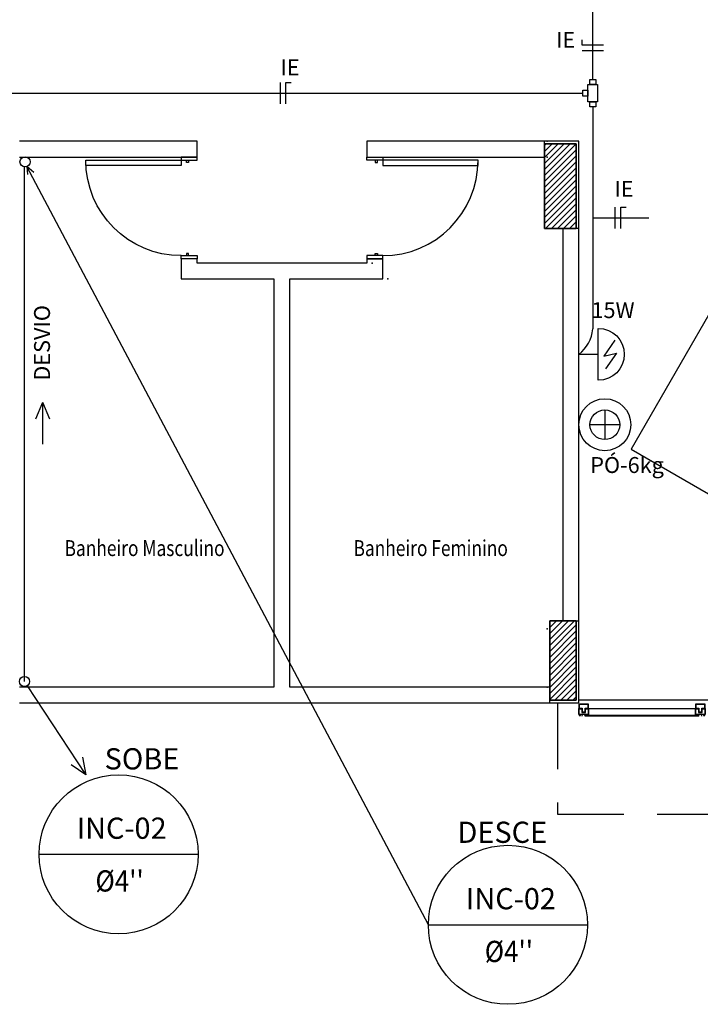
# Model space of a CAD drawing. Units: millimetres. Extents: x 376 to 819, y 34 to 227.
# Drawn here: x 392 to 399, y 158 to 167 of the extents above; entities that cross this region are included whole.
import ezdxf
from ezdxf.enums import TextEntityAlignment as Align

# ---------------------------------------------------------------- set-up
doc = ezdxf.new("R2010")
doc.units = ezdxf.units.MM
doc.linetypes.add('HIDDEN2', pattern=[0.1875, 0.125, -0.0625])
for name, color, linetype in [('ALIM.SPRINKLERS', 150, 'INCÊNDIO'), ('BASE', 7, 'Continuous'), ('ELETRODUTO', 94, 'Continuous'), ('INCÊNDIO', 3, 'Continuous'), ('LAYOUT', 253, 'Continuous'), ('PENA-01', 1, 'Continuous'), ('PENA-02', 2, 'Continuous'), ('PENA-03', 3, 'Continuous'), ('PONTOS INCENDIO', 3, 'Continuous'), ('PROJEÇÃO', 7, 'HIDDEN2'), ('TEXTO', 7, 'Continuous')]:
    doc.layers.add(name, color=color, linetype=linetype)
doc.styles.add('ROMANS', font='romans.shx')
doc.linetypes.add('INCÊNDIO', pattern='A,3,-0.75,0.75,[130,ltypeshp.shx,S=0.375,R=0,X=-0.375,Y=0],-0.75', length=5.25)

# ---------------------------------------------------------------- blocks, each defined once
blk = doc.blocks.new('PV_MontanteCentro')
at = {"ltscale": 2}
for p, q in [((0.0296, 0.113), (0.0306, 0.112)), ((0.0306, 0.106), (0.0296, 0.105)), ((0.0306, 0.112), (0.0306, 0.106)), ((0.0306, 0.112), (0.0331, 0.0987)), ((0.0594, 0.112), (0.0569, 0.0987)), ((0.0604, 0.113), (0.0594, 0.112)), ((0.0594, 0.112), (0.0594, 0.106)), ((0.0594, 0.106), (0.0604, 0.105))]:
    blk.add_line(p, q, dxfattribs=at)
blk.add_lwpolyline([(0, 0.04), (0.0285, 0.04), (0.0285, 0.075), (0.0615, 0.075), (0.0615, 0.04), (0.09, 0.04), (0.09, 0.098), (0, 0.098), (0, 0.04)], dxfattribs=at)
for points in [[(0.0012, 0.1048), (0.0162, 0.1048), (0.0162, 0.0982), (0.0012, 0.0982)], [(0.002, 0.042), (0.0265, 0.042), (0.0265, 0.077), (0.0635, 0.077), (0.0635, 0.042), (0.088, 0.042), (0.088, 0.096), (0.002, 0.096)], [(0.0738, 0.1048), (0.0888, 0.1048), (0.0888, 0.0982), (0.0738, 0.0982)], [(0.09, 0.0364), (0.09, 0), (0, 0), (0, 0.0367), (0.002, 0.0367), (0.002, 0.04), (0.0285, 0.04), (0.0285, 0.075), (0.0615, 0.075), (0.0615, 0.04), (0.088, 0.04), (0.088, 0.0367), (0.09, 0.0367)], [(0.088, 0.0347), (0.088, 0.002), (0.002, 0.002), (0.002, 0.0347), (0.004, 0.0347), (0.004, 0.038), (0.0305, 0.038), (0.0305, 0.073), (0.0595, 0.073), (0.0595, 0.038), (0.086, 0.038), (0.086, 0.0347)]]:
    blk.add_lwpolyline(points, close=True, dxfattribs=at)
blk = doc.blocks.new('LUMINÁRIA-EMERG-ARANDELA')
at = {"layer": 'PENA-02'}
for p, q in [((-0.3387, 0.133), (-0.2354, -0.0175)), ((-0.3559, 0.0126), (-0.2526, -0.1379)), ((-0.2354, -0.0175), (-0.3559, 0.0126))]:
    blk.add_line(p, q, dxfattribs=at)
at = {"layer": 'PENA-03'}
for p, q in [((-0.1836, -0.245), (-0.1836, 0.245)), ((-0.1836, 0), (0, 0))]:
    blk.add_line(p, q, dxfattribs=at)
blk.add_arc((-0.1836, 0), 0.245, 90, 270, dxfattribs=at)
blk = doc.blocks.new('tipo-T')
at = {"layer": 'PENA-02'}
for p, q in [((-0.021, 0.036), (-0.021, 0.071)), ((-0.021, 0.071), (0.021, 0.071)), ((0.021, 0.071), (0.021, 0.036)), ((-0.096, 0.021), (-0.061, 0.021)), ((-0.096, -0.021), (-0.096, 0.021)), ((-0.061, 0.036), (0.0615, 0.036)), ((-0.061, -0.034), (-0.061, 0.036)), ((-0.061, 0.021), (-0.061, -0.021)), ((0.021, 0.036), (-0.021, 0.036)), ((0.0615, 0.036), (0.0615, -0.034)), ((0.0615, 0.021), (0.0965, 0.021)), ((0.0615, -0.021), (0.0615, 0.021)), ((0.0965, 0.021), (0.0965, -0.021)), ((-0.061, -0.021), (-0.096, -0.021)), ((0.0615, -0.034), (-0.061, -0.034)), ((0.0965, -0.021), (0.0615, -0.021))]:
    blk.add_line(p, q, dxfattribs=at)

msp = doc.modelspace()

# ---------------------------------------------------------------- linework, layer by layer
at = {"layer": 'ALIM.SPRINKLERS', "ltscale": 0.1}
msp.add_line((392.1809, 160.9722), (392.1809, 165.8272), dxfattribs=at)
at = {"layer": 'BASE', "ltscale": 2}
for p, q in [((397.4084, 166.0702), (397.0834, 166.0702)), ((397.4084, 165.2452), (397.4084, 166.0702)), ((397.4079, 160.7702), (397.4079, 161.5452)), ((401.8086, 160.7952), (397.4079, 160.7952)), ((397.1334, 160.7702), (397.4079, 160.7702)), ((397.5011, 160.7182), (398.5106, 160.7182)), ((398.5382, 160.6532), (397.469, 160.6532)), ((398.5382, 160.6452), (397.469, 160.6452))]:
    msp.add_line(p, q, dxfattribs=at)
at = {"layer": 'BASE'}
for p, q in [((397.0834, 165.2452), (397.0834, 166.0452)), ((397.0834, 166.0452), (397.3834, 166.0452)), ((397.0834, 166.0452, 3.8), (397.0834, 165.2452, 3.8)), ((397.3834, 166.0452, 3.8), (397.0834, 166.0452, 3.8)), ((397.0834, 166.0452), (397.0834, 165.2452)), ((397.0834, 165.2452, 3.8), (397.0834, 166.0452, 3.8)), ((397.0834, 166.0452, 3.8), (397.0834, 166.0452)), ((397.3834, 166.0452), (397.0834, 166.0452)), ((397.0834, 166.0452), (397.0834, 166.0452, 3.8)), ((397.0834, 166.0452, 3.8), (397.3834, 166.0452, 3.8)), ((397.3834, 166.0452), (397.0834, 166.0452)), ((397.0834, 166.0452), (397.0834, 165.2452)), ((397.3834, 166.0452), (397.3834, 165.2452)), ((397.3834, 165.2452, 3.8), (397.3834, 166.0452, 3.8)), ((397.3834, 165.2452), (397.3834, 166.0452)), ((397.3834, 166.0452), (397.3834, 166.0452, 3.8)), ((397.3834, 166.0452, 3.8), (397.3834, 165.2452, 3.8)), ((397.3834, 166.0452, 3.8), (397.3834, 166.0452)), ((397.3834, 165.2452), (397.3834, 166.0452)), ((397.3834, 165.2452), (397.0834, 165.2452)), ((397.0834, 165.2452, 3.8), (397.3834, 165.2452, 3.8)), ((397.0834, 165.2452), (397.0834, 165.2452, 3.8)), ((397.0834, 165.2452), (397.3834, 165.2452)), ((397.3834, 165.2452, 3.8), (397.0834, 165.2452, 3.8)), ((397.0834, 165.2452, 3.8), (397.0834, 165.2452)), ((397.0834, 165.2452), (397.3834, 165.2452)), ((397.3834, 165.2452), (397.3834, 165.2452, 3.8)), ((397.3834, 165.2452, 3.8), (397.3834, 165.2452)), ((397.1334, 160.7952), (397.1334, 161.5452)), ((397.1334, 161.5452), (397.3834, 161.5452)), ((397.1334, 161.5452, 3.8), (397.1334, 160.7952, 3.8)), ((397.3834, 161.5452, 3.8), (397.1334, 161.5452, 3.8)), ((397.1334, 161.5452), (397.1334, 160.7952)), ((397.1334, 160.7952, 3.8), (397.1334, 161.5452, 3.8)), ((397.1334, 161.5452, 3.8), (397.1334, 161.5452)), ((397.3834, 161.5452), (397.1334, 161.5452)), ((397.1334, 161.5452), (397.1334, 161.5452, 3.8)), ((397.1334, 161.5452, 3.8), (397.3834, 161.5452, 3.8)), ((397.3834, 161.5452), (397.1334, 161.5452)), ((397.1334, 161.5452), (397.1334, 160.7952)), ((397.3834, 161.5452), (397.3834, 160.7952)), ((397.3834, 160.7952, 3.8), (397.3834, 161.5452, 3.8)), ((397.3834, 160.7952), (397.3834, 161.5452)), ((397.3834, 161.5452), (397.3834, 161.5452, 3.8)), ((397.3834, 161.5452, 3.8), (397.3834, 160.7952, 3.8)), ((397.3834, 161.5452, 3.8), (397.3834, 161.5452)), ((397.3834, 160.7952), (397.3834, 161.5452)), ((397.3834, 160.7952), (397.1334, 160.7952)), ((397.1334, 160.7952, 3.8), (397.3834, 160.7952, 3.8)), ((397.1334, 160.7952), (397.3834, 160.7952)), ((397.3834, 160.7952, 3.8), (397.1334, 160.7952, 3.8)), ((397.1334, 160.7952), (397.3834, 160.7952)), ((397.3834, 160.7952), (397.3834, 160.7952, 3.8)), ((397.3834, 160.7952, 3.8), (397.3834, 160.7952))]:
    msp.add_line(p, q, dxfattribs=at)
for points in [[(393.8084, 166.0702, 0), (392.1334, 166.0702, 0)], [(393.8084, 165.9202, 0), (393.8084, 166.0702, 0)], [(395.4084, 166.0702, 0), (395.4084, 165.9202, 0)], [(397.0834, 166.0702, 0), (395.4084, 166.0702, 0)], [(397.0834, 165.9202, 0), (397.0834, 166.0702, 0)], [(397.0834, 166.0281, 0), (397.1005, 166.0452, 0)], [(397.0834, 165.9715, 0), (397.1571, 166.0452, 0)], [(397.0834, 165.9149, 0), (397.2136, 166.0452, 0)], [(397.0834, 165.8584, 0), (397.2702, 166.0452, 0)], [(397.0834, 165.8018, 0), (397.3268, 166.0452, 0)], [(397.0834, 165.7452, 0), (397.3834, 166.0452, 0)], [(397.0834, 165.6887, 0), (397.3834, 165.9887, 0)], [(392.1334, 165.9202, 0), (393.6584, 165.9202, 0)], [(393.6584, 165.8902, 0), (393.6584, 165.8402, 0), (392.7584, 165.8402, 0), (392.7584, 165.8902, 0), (393.6584, 165.8902, 0)], [(393.6584, 165.9202, 0), (393.8084, 165.9202, 0)], [(393.8084, 165.8902, 0), (393.8084, 165.9202, 0), (393.6584, 165.9202, 0), (393.6584, 165.8902, 0), (393.8084, 165.8902, 0)], [(393.7284, 165.8902, 0), (393.7284, 165.8702, 0), (393.7084, 165.8702, 0), (393.7084, 165.8902, 0), (393.7284, 165.8902, 0)], [(395.4084, 165.9202, 0), (395.5584, 165.9202, 0)], [(395.4084, 165.8902, 0), (395.4084, 165.9202, 0), (395.5584, 165.9202, 0), (395.5584, 165.8902, 0), (395.4084, 165.8902, 0)], [(395.4884, 165.8902, 0), (395.4884, 165.8702, 0), (395.5084, 165.8702, 0), (395.5084, 165.8902, 0), (395.4884, 165.8902, 0)], [(395.5584, 165.9202, 0), (397.0834, 165.9202, 0)], [(395.5584, 165.8902, 0), (395.5584, 165.8402, 0), (396.4584, 165.8402, 0), (396.4584, 165.8902, 0), (395.5584, 165.8902, 0)], [(397.0834, 165.6321, 0), (397.3834, 165.9321, 0)], [(397.0834, 165.5755, 0), (397.3834, 165.8755, 0)], [(397.0834, 165.5189, 0), (397.3834, 165.8189, 0)], [(397.0834, 165.4624, 0), (397.3834, 165.7624, 0)], [(397.0834, 165.4058, 0), (397.3834, 165.7058, 0)], [(397.0834, 165.3492, 0), (397.3834, 165.6492, 0)], [(397.0834, 165.2927, 0), (397.3834, 165.5927, 0)], [(397.0925, 165.2452, 0), (397.3834, 165.5361, 0)], [(397.149, 165.2452, 0), (397.3834, 165.4795, 0)], [(397.2056, 165.2452, 0), (397.3834, 165.423, 0)], [(397.2622, 165.2452, 0), (397.3834, 165.3664, 0)], [(397.4084, 165.2452, 0), (397.2584, 165.2452, 0)], [(397.2584, 165.2452, 0), (397.2584, 161.5452, 0)], [(397.3187, 165.2452, 0), (397.3834, 165.3098, 0)], [(397.3753, 165.2452, 0), (397.3834, 165.2533, 0)], [(397.4084, 161.5452, 0), (397.4084, 165.2452, 0)], [(393.8084, 164.9902, 0), (393.8084, 164.9602, 0), (393.6584, 164.9602, 0), (393.6584, 164.9902, 0), (393.8084, 164.9902, 0)], [(393.7284, 164.9902, 0), (393.7284, 165.0102, 0), (393.7084, 165.0102, 0), (393.7084, 164.9902, 0), (393.7284, 164.9902, 0)], [(395.4084, 164.9902, 0), (395.4084, 164.9602, 0), (395.5584, 164.9602, 0), (395.5584, 164.9902, 0), (395.4084, 164.9902, 0)], [(395.4884, 164.9902, 0), (395.4884, 165.0102, 0), (395.5084, 165.0102, 0), (395.5084, 164.9902, 0), (395.4884, 164.9902, 0)], [(393.8084, 164.9602, 0), (393.6584, 164.9602, 0)], [(393.6584, 164.9602, 0), (393.6584, 164.7702, 0)], [(393.8084, 164.9202, 0), (393.8084, 164.9602, 0)], [(394.6084, 164.9202, 0), (393.8084, 164.9202, 0)], [(395.4084, 164.9202, 0), (394.6084, 164.9202, 0)], [(395.5584, 164.9602, 0), (395.4084, 164.9602, 0)], [(395.4084, 164.9602, 0), (395.4084, 164.9202, 0)], [(395.5584, 164.7702, 0), (395.5584, 164.9602, 0)], [(393.6584, 164.7702, 0), (394.5334, 164.7702, 0)], [(394.5334, 164.7702, 0), (394.5334, 160.9202, 0)], [(394.6834, 160.9202, 0), (394.6834, 164.7702, 0)], [(394.6834, 164.7702, 0), (395.5584, 164.7702, 0)], [(397.1334, 161.5387, 0), (397.1399, 161.5452, 0)], [(397.1334, 161.4821, 0), (397.1965, 161.5452, 0)], [(397.1334, 161.4255, 0), (397.2531, 161.5452, 0)], [(397.1334, 161.3689, 0), (397.3096, 161.5452, 0)], [(397.1334, 161.3124, 0), (397.3662, 161.5452, 0)], [(397.2584, 161.5452, 0), (397.4084, 161.5452, 0)], [(397.1334, 161.2558, 0), (397.3834, 161.5058, 0)], [(397.1334, 161.1992, 0), (397.3834, 161.4492, 0)], [(397.1334, 161.1427, 0), (397.3834, 161.3927, 0)], [(397.1334, 161.0861, 0), (397.3834, 161.3361, 0)], [(397.1334, 161.0295, 0), (397.3834, 161.2795, 0)], [(397.1334, 160.973, 0), (397.3834, 161.223, 0)], [(397.1334, 160.9164, 0), (397.3834, 161.1664, 0)], [(397.1334, 160.8598, 0), (397.3834, 161.1098, 0)], [(397.1334, 160.8033, 0), (397.3834, 161.0533, 0)], [(397.1819, 160.7952, 0), (397.3834, 160.9967, 0)], [(394.5334, 160.9202, 0), (392.1334, 160.9202, 0)], [(397.1334, 160.9202, 0), (394.6834, 160.9202, 0)], [(397.1334, 160.7702, 0), (397.1334, 160.9202, 0)], [(397.2384, 160.7952, 0), (397.3834, 160.9401, 0)], [(397.295, 160.7952, 0), (397.3834, 160.8836, 0)], [(397.3516, 160.7952, 0), (397.3834, 160.827, 0)], [(392.1334, 160.7702, 0), (394.6084, 160.7702, 0)], [(394.6084, 160.7702, 0), (397.1334, 160.7702, 0)]]:
    msp.add_polyline3d(points, dxfattribs=at)
at = {"layer": 'BASE', "extrusion": (0, 0, -1)}
msp.add_arc((-393.6584, 165.8902), 0.9, 270, 0, dxfattribs=at)
at = {"layer": 'BASE'}
msp.add_arc((395.5584, 165.8902), 0.9, 270, 0, dxfattribs=at)
msp.add_point((397.1084, 160.9202), dxfattribs=at)
at = {"layer": 'ELETRODUTO'}
for p, q in [((397.5397, 166.6503, 3.65), (397.5397, 167.3336, -0.15)), ((391.5755, 166.5219, 2.4917), (397.4453, 166.5219, 3.65)), ((397.5397, 166.3943, 3.65), (397.5397, 164.2984))]:
    msp.add_line(p, q, dxfattribs=at)
msp.add_arc((397.1996, 164.3293), 0.3415, 307.67681, 354.80777, dxfattribs=at)
at = {"layer": 'INCÊNDIO', "color": 230}
for p, q in [((397.6534, 163.5352), (397.6534, 163.2552)), ((397.7934, 163.3952), (397.5134, 163.3952))]:
    msp.add_line(p, q, dxfattribs=at)
for radius in [0.245, 0.14]:
    msp.add_circle((397.6534, 163.3952), radius, dxfattribs=at)
at = {"layer": 'LAYOUT', "ltscale": 2}
msp.add_lwpolyline([(400.0659, 161.9137), (401.3159, 164.0788), (399.1508, 165.3288), (397.9008, 163.1637)], close=True, dxfattribs=at)
at = {"layer": 'LAYOUT'}
for p in [(397.1084, 166.0702), (397.1084, 166.0702), (397.1084, 165.9202), (397.1084, 165.9202), (395.4584, 164.9202, 0.15), (395.4584, 164.9202), (395.6084, 164.7702, 0.15), (395.6084, 164.7702), (397.1084, 161.4702)]:
    msp.add_point(p, dxfattribs=at)
at = {"layer": 'PENA-01'}
for p, q in [((395.9893, 158.6776, 0.15), (392.2016, 165.8311, 0.15)), ((392.2683, 165.7747), (392.2023, 165.8311)), ((392.2023, 165.8311), (392.2085, 165.7542)), ((397.5397, 165.3463, 1.825), (398.0682, 165.3463, 1.825)), ((392.3502, 163.6053), (392.2843, 163.4485)), ((392.3518, 163.6065), (392.4177, 163.4497)), ((392.3518, 163.6014), (392.3518, 163.2119)), ((392.7578, 160.0954), (392.2088, 160.9331)), ((392.7613, 160.0931), (392.7304, 160.2603)), ((392.7606, 160.0912), (392.6195, 160.1862)), ((392.3183, 159.3424, 0.15), (393.8183, 159.3424, 0.15)), ((395.9893, 158.6776, 0.15), (397.4893, 158.6776, 0.15))]:
    msp.add_line(p, q, dxfattribs=at)
for centre in [(393.0683, 159.3424, 0.15), (396.7393, 158.6776, 0.15)]:
    msp.add_circle(centre, 0.75, dxfattribs=at)
at = {"layer": 'PENA-02'}
for p, q in [((397.4397, 166.975, 1.75), (397.4397, 167.025, 1.75)), ((397.6397, 166.975, 1.75), (397.4397, 166.975, 1.75)), ((397.6397, 166.9228, 1.75), (397.4397, 166.9228, 1.75)), ((394.5937, 166.4219, 3.0708), (394.5937, 166.6219, 3.0708)), ((394.6459, 166.4219, 3.0708), (394.6459, 166.6219, 3.0708)), ((394.6459, 166.6219, 3.0708), (394.6959, 166.6219, 3.0708)), ((397.7518, 165.2463, 1.825), (397.7518, 165.4463, 1.825)), ((397.804, 165.2463, 1.825), (397.804, 165.4463, 1.825)), ((397.804, 165.4463, 1.825), (397.854, 165.4463, 1.825))]:
    msp.add_line(p, q, dxfattribs=at)
for centre in [(392.1859, 165.8751), (392.1809, 160.9722)]:
    msp.add_circle(centre, 0.0481, dxfattribs=at)
at = {"layer": 'PROJEÇÃO', "ltscale": 5}
for p, q in [((397.2079, 160.7702), (397.2079, 159.7202)), ((397.2079, 159.7202), (430.3579, 159.7202))]:
    msp.add_line(p, q, dxfattribs=at)

# ---------------------------------------------------------------- block references
at = {"layer": 'BASE', "ltscale": 2, "xscale": -1, "rotation": 180}
for p in [(397.4086, 160.7582), (398.5086, 160.7582)]:
    msp.add_blockref('PV_MontanteCentro', p, dxfattribs=at)
at = {"layer": 'PENA-02', "xscale": 1.330000000000013, "yscale": 1.329999999999927, "zscale": 1.33, "rotation": 90}
msp.add_blockref('tipo-T', (397.5397, 166.5219, 3.65), dxfattribs=at)
at = {"layer": 'PONTOS INCENDIO', "xscale": -1}
msp.add_blockref('LUMINÁRIA-EMERG-ARANDELA', (397.4084, 164.059), dxfattribs=at)

# ---------------------------------------------------------------- texts
at = {"layer": 'PENA-02', "style": 'ROMANS'}
for s, p in [('IE', (397.1938, 166.9508, 1.75)), ('IE', (394.5954, 166.6908, 3.0708)), ('IE', (397.743, 165.5449, 5.625)), ('15W', (397.5271, 164.4011))]:
    msp.add_text(s, height=0.15, dxfattribs=at).set_placement(p)
msp.add_text('DESVIO', height=0.15, rotation=90, dxfattribs=at).set_placement((392.4211, 163.8109, -0.15))
at = {"layer": 'PENA-02', "color": 2, "style": 'ROMANS'}
msp.add_text('PÓ-6kg', height=0.15, dxfattribs=at).set_placement((397.5159, 162.94))
at = {"layer": 'PENA-02', "style": 'ROMANS'}
for s, p in [('SOBE', (393.2887, 160.1432, 0.15)), ('INC-02', (393.0967, 159.4888, 0.15)), ('DESCE', (396.6866, 159.4505, 0.15)), ('INC-02', (396.7677, 158.824, 0.15))]:
    msp.add_text(s, height=0.2, dxfattribs=at).set_placement(p, align=Align.CENTER)
at = {"layer": 'PENA-02', "style": 'ROMANS', "width": 0.9}
for p in [(393.0773, 158.9913, 0.15), (396.7484, 158.3265, 0.15)]:
    msp.add_text("Ø4''", height=0.2, dxfattribs=at).set_placement(p, align=Align.CENTER)
at = {"layer": 'TEXTO', "ltscale": 2, "style": 'ROMANS', "width": 0.8}
for s, p in [('Banheiro Masculino', (392.5584, 162.2311)), ('Banheiro Feminino', (395.2834, 162.2311))]:
    msp.add_text(s, height=0.15, dxfattribs=at).set_placement(p, align=Align.MIDDLE_LEFT)

doc.saveas('drawing.dxf')
